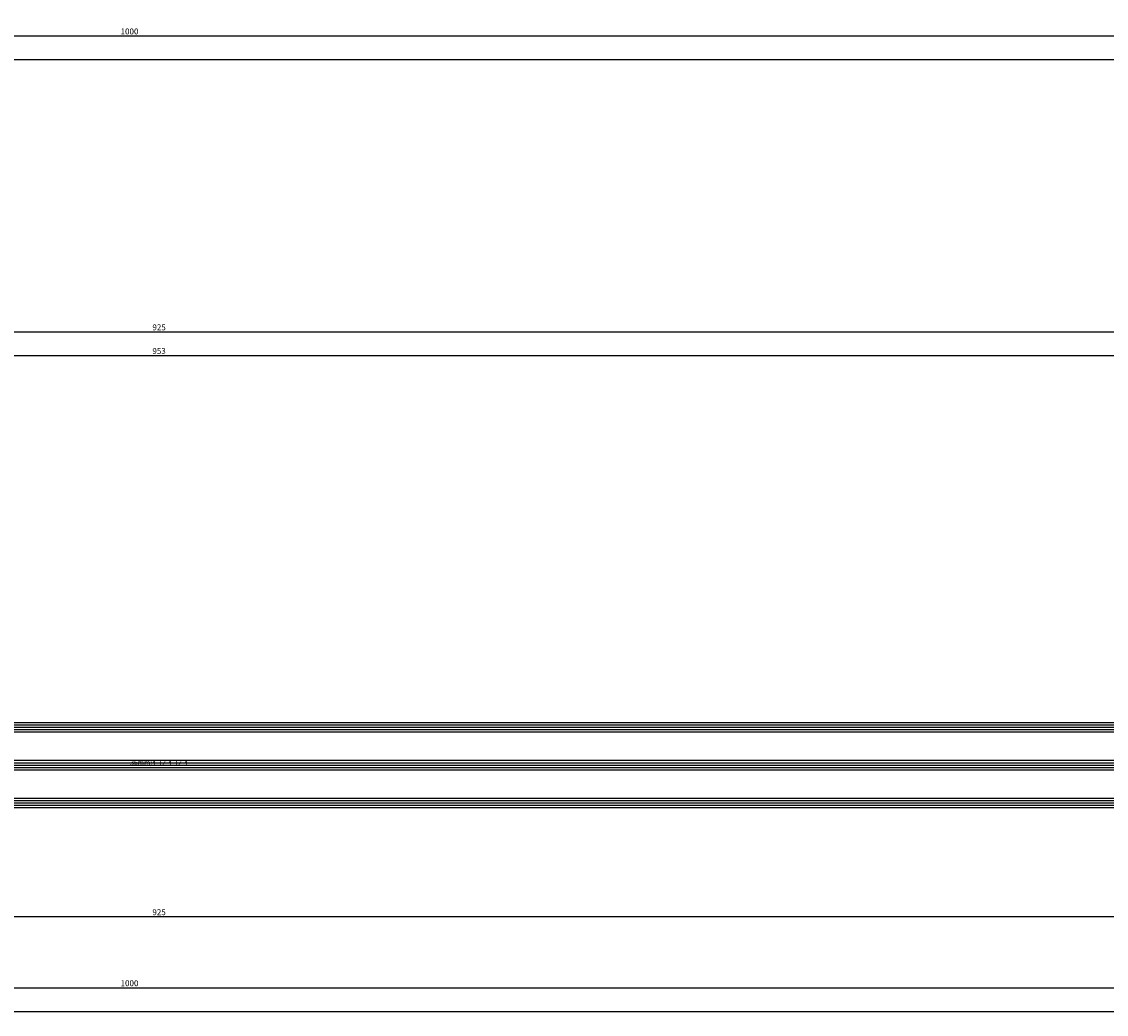
# Model space of a CAD drawing. Units: millimetres. Extents: x -2587 to 4613, y -4611 to 528.
# Drawn here: x 454 to 913, y -4611 to -4192 of the extents above; entities that cross this region are included whole.
import ezdxf
from ezdxf.enums import TextEntityAlignment as Align

# ---------------------------------------------------------------- set-up
doc = ezdxf.new("R2010")
doc.units = ezdxf.units.MM
doc.header["$PDMODE"] = 3
doc.header["$PDSIZE"] = -3
for name, color, linetype in [('CrossSectionsDim', 7, 'Continuous'), ('CrossSectionsGlass', 7, 'Continuous'), ('CrossSectionsTexts', 7, 'Continuous')]:
    doc.layers.add(name, color=color, linetype=linetype)
doc.styles.get("Standard").update_dxf_attribs({"font": 'simplex.shx', "height": 2.5})
doc.dimstyles.get("Standard").update_dxf_attribs({"dimtxt": 2.5, "dimasz": 2.5, "dimexe": 1.25, "dimexo": 0.625, "dimtad": 1, "dimtxsty": 'Standard', "dimcen": 2.5, "dimadec": 0, "dimazin": 2, "dimtfac": 1, "dimtdec": 4, "dimtofl": 0, "dimtmove": 0, "dimatfit": 3, "dimfxl": 1, "dimtolj": 1, "dimtzin": 0, "dimarcsym": 0})

# ---------------------------------------------------------------- blocks, each defined once
blk = doc.blocks.new('*D731')
at = {"layer": 'CrossSectionsDim', "color": 0, "lineweight": -2}
for p, q in [((0, -100.42), (0, -107.05)), ((1000, -100.42), (1000, -107.05)), ((2.5, -105.8), (997.5, -105.8))]:
    blk.add_line(p, q, dxfattribs=at)
at = {"layer": 'CrossSectionsDim', "color": 0}
for points in [[(2.5, -105.38), (2.5, -106.22), (0, -105.8)], [(997.5, -106.22), (997.5, -105.38), (1000, -105.8)]]:
    blk.add_solid(points, dxfattribs=at)
at = {"layer": 'Defpoints', "color": 0}
for p in [(0, -99.8), (1000, -99.8), (1000, -105.8)]:
    blk.add_point(p, dxfattribs=at)
at = {"layer": 'CrossSectionsDim', "color": 0, "insert": (500, -103.92), "char_height": 2.5, "attachment_point": 5}
blk.add_mtext('\\A1;1000', dxfattribs=at)
blk = doc.blocks.new('*D732')
at = {"layer": 'CrossSectionsDim', "color": 0, "lineweight": -2}
for p, q in [((0, -110.42), (0, -117.05)), ((3000, -110.42), (3000, -117.05)), ((2.5, -115.8), (2997.5, -115.8))]:
    blk.add_line(p, q, dxfattribs=at)
at = {"layer": 'CrossSectionsDim', "color": 0}
for points in [[(2.5, -115.38), (2.5, -116.22), (0, -115.8)], [(2997.5, -116.22), (2997.5, -115.38), (3000, -115.8)]]:
    blk.add_solid(points, dxfattribs=at)
at = {"layer": 'Defpoints', "color": 0}
for p in [(0, -109.8), (3000, -109.8), (3000, -115.8)]:
    blk.add_point(p, dxfattribs=at)
at = {"layer": 'CrossSectionsDim', "color": 0, "insert": (1500, -113.92), "char_height": 2.5, "attachment_point": 5}
blk.add_mtext('\\A1;3000', dxfattribs=at)
blk = doc.blocks.new('*D505')
at = {"layer": 'CrossSectionsDim', "color": 0, "lineweight": -2}
for p, q in [((0, -4192.52), (0, -4199.15)), ((1000, -4192.52), (1000, -4199.15)), ((2.5, -4197.9), (997.5, -4197.9))]:
    blk.add_line(p, q, dxfattribs=at)
at = {"layer": 'CrossSectionsDim', "color": 0}
for points in [[(2.5, -4197.48), (2.5, -4198.32), (0, -4197.9)], [(997.5, -4198.32), (997.5, -4197.48), (1000, -4197.9)]]:
    blk.add_solid(points, dxfattribs=at)
at = {"layer": 'Defpoints', "color": 0}
for p in [(0, -4191.9), (1000, -4191.9), (1000, -4197.9)]:
    blk.add_point(p, dxfattribs=at)
at = {"layer": 'CrossSectionsDim', "color": 0, "insert": (500, -4196.02), "char_height": 2.5, "attachment_point": 5}
blk.add_mtext('\\A1;1000', dxfattribs=at)
blk = doc.blocks.new('*D506')
at = {"layer": 'CrossSectionsDim', "color": 0, "lineweight": -2}
for p, q in [((0, -4202.52), (0, -4209.15)), ((3000, -4202.52), (3000, -4209.15)), ((2.5, -4207.9), (2997.5, -4207.9))]:
    blk.add_line(p, q, dxfattribs=at)
at = {"layer": 'CrossSectionsDim', "color": 0}
for points in [[(2.5, -4207.48), (2.5, -4208.32), (0, -4207.9)], [(2997.5, -4208.32), (2997.5, -4207.48), (3000, -4207.9)]]:
    blk.add_solid(points, dxfattribs=at)
at = {"layer": 'Defpoints', "color": 0}
for p in [(0, -4201.9), (3000, -4201.9), (3000, -4207.9)]:
    blk.add_point(p, dxfattribs=at)
at = {"layer": 'CrossSectionsDim', "color": 0, "insert": (1500, -4206.02), "char_height": 2.5, "attachment_point": 5}
blk.add_mtext('\\A1;3000', dxfattribs=at)
blk = doc.blocks.new('36mm_4_12_4_12_4_TEXT_15', base_point=(39.5141, -29.7508))
at = {"layer": 'CrossSectionsTexts'}
blk.add_text('36mm;4-12-4-12-4', height=2.1, dxfattribs=at).set_placement((512.5, -11.7508), align=Align.CENTER)
blk = doc.blocks.new('36mm_4_12_4_12_4_15', base_point=(949.49, 20))
at = {"layer": 'CrossSectionsGlass'}
for p, q in [((953, 19), (0, 19)), ((952.5, 20), (0.5, 20)), ((953, 18), (0, 18)), ((953, 17), (0, 17)), ((952.5, 16), (0.5, 16)), ((953, 3), (0, 3)), ((953, 2), (0, 2)), ((953, 1), (0, 1)), ((952.5, 4), (0.5, 4)), ((952.5, 0), (0.5, 0)), ((953, -13), (0, -13)), ((952.5, -12), (0.5, -12)), ((953, -14), (0, -14)), ((953, -15), (0, -15)), ((952.5, -16), (0.5, -16))]:
    blk.add_line(p, q, dxfattribs=at)
blk = doc.blocks.new('*D774')
at = {"layer": 'CrossSectionsDim', "color": 0, "lineweight": -2}
for p, q in [((36, 155.93), (36, 162.55)), ((38.5, 161.3), (986.5, 161.3)), ((989, 155.93), (989, 162.55))]:
    blk.add_line(p, q, dxfattribs=at)
at = {"layer": 'CrossSectionsDim', "color": 0}
for points in [[(38.5, 161.72), (38.5, 160.88), (36, 161.3)], [(986.5, 160.88), (986.5, 161.72), (989, 161.3)]]:
    blk.add_solid(points, dxfattribs=at)
at = {"layer": 'Defpoints', "color": 0}
for p in [(989, 161.3), (36, 155.3), (989, 155.3)]:
    blk.add_point(p, dxfattribs=at)
at = {"layer": 'CrossSectionsDim', "color": 0, "insert": (512.5, 163.18), "char_height": 2.5, "attachment_point": 5}
blk.add_mtext('\\A1;953', dxfattribs=at)
blk = doc.blocks.new('*D775')
at = {"layer": 'CrossSectionsDim', "color": 0, "lineweight": -2}
for p, q in [((50, 165.93), (50, 172.55)), ((52.5, 171.3), (972.5, 171.3)), ((975, 165.93), (975, 172.55))]:
    blk.add_line(p, q, dxfattribs=at)
at = {"layer": 'CrossSectionsDim', "color": 0}
for points in [[(52.5, 171.72), (52.5, 170.88), (50, 171.3)], [(972.5, 170.88), (972.5, 171.72), (975, 171.3)]]:
    blk.add_solid(points, dxfattribs=at)
at = {"layer": 'Defpoints', "color": 0}
for p in [(975, 171.3), (50, 165.3), (975, 165.3)]:
    blk.add_point(p, dxfattribs=at)
at = {"layer": 'CrossSectionsDim', "color": 0, "insert": (512.5, 173.18), "char_height": 2.5, "attachment_point": 5}
blk.add_mtext('\\A1;925', dxfattribs=at)
blk = doc.blocks.new('*D779')
at = {"layer": 'CrossSectionsDim', "color": 0, "lineweight": -2}
for p, q in [((50, -70.42), (50, -77.05)), ((975, -70.42), (975, -77.05)), ((52.5, -75.8), (972.5, -75.8))]:
    blk.add_line(p, q, dxfattribs=at)
at = {"layer": 'CrossSectionsDim', "color": 0}
for points in [[(52.5, -75.38), (52.5, -76.22), (50, -75.8)], [(972.5, -76.22), (972.5, -75.38), (975, -75.8)]]:
    blk.add_solid(points, dxfattribs=at)
at = {"layer": 'Defpoints', "color": 0}
for p in [(50, -69.8), (975, -69.8), (975, -75.8)]:
    blk.add_point(p, dxfattribs=at)
at = {"layer": 'CrossSectionsDim', "color": 0, "insert": (512.5, -73.92), "char_height": 2.5, "attachment_point": 5}
blk.add_mtext('\\A1;925', dxfattribs=at)
blk = doc.blocks.new('*D780')
at = {"layer": 'CrossSectionsDim', "color": 0, "lineweight": -2}
for p, q in [((0, -100.42), (0, -107.05)), ((1000, -100.42), (1000, -107.05)), ((2.5, -105.8), (997.5, -105.8))]:
    blk.add_line(p, q, dxfattribs=at)
at = {"layer": 'CrossSectionsDim', "color": 0}
for points in [[(2.5, -105.38), (2.5, -106.22), (0, -105.8)], [(997.5, -106.22), (997.5, -105.38), (1000, -105.8)]]:
    blk.add_solid(points, dxfattribs=at)
at = {"layer": 'Defpoints', "color": 0}
for p in [(0, -99.8), (1000, -99.8), (1000, -105.8)]:
    blk.add_point(p, dxfattribs=at)
at = {"layer": 'CrossSectionsDim', "color": 0, "insert": (500, -103.92), "char_height": 2.5, "attachment_point": 5}
blk.add_mtext('\\A1;1000', dxfattribs=at)
blk = doc.blocks.new('*D781')
at = {"layer": 'CrossSectionsDim', "color": 0, "lineweight": -2}
for p, q in [((0, -110.42), (0, -117.05)), ((3000, -110.42), (3000, -117.05)), ((2.5, -115.8), (2997.5, -115.8))]:
    blk.add_line(p, q, dxfattribs=at)
at = {"layer": 'CrossSectionsDim', "color": 0}
for points in [[(2.5, -115.38), (2.5, -116.22), (0, -115.8)], [(2997.5, -116.22), (2997.5, -115.38), (3000, -115.8)]]:
    blk.add_solid(points, dxfattribs=at)
at = {"layer": 'Defpoints', "color": 0}
for p in [(0, -109.8), (3000, -109.8), (3000, -115.8)]:
    blk.add_point(p, dxfattribs=at)
at = {"layer": 'CrossSectionsDim', "color": 0, "insert": (1500, -113.92), "char_height": 2.5, "attachment_point": 5}
blk.add_mtext('\\A1;3000', dxfattribs=at)
blk = doc.blocks.new('*D548')
at = {"layer": 'CrossSectionsDim', "color": 0, "lineweight": -2}
for p, q in [((36, -4338.27), (36, -4331.65)), ((989, -4338.27), (989, -4331.65)), ((38.5, -4332.9), (986.5, -4332.9))]:
    blk.add_line(p, q, dxfattribs=at)
at = {"layer": 'CrossSectionsDim', "color": 0}
for points in [[(38.5, -4332.48), (38.5, -4333.32), (36, -4332.9)], [(986.5, -4333.32), (986.5, -4332.48), (989, -4332.9)]]:
    blk.add_solid(points, dxfattribs=at)
at = {"layer": 'Defpoints', "color": 0}
for p in [(989, -4332.9), (36, -4338.9), (989, -4338.9)]:
    blk.add_point(p, dxfattribs=at)
at = {"layer": 'CrossSectionsDim', "color": 0, "insert": (512.5, -4331.02), "char_height": 2.5, "attachment_point": 5}
blk.add_mtext('\\A1;953', dxfattribs=at)
blk = doc.blocks.new('*D549')
at = {"layer": 'CrossSectionsDim', "color": 0, "lineweight": -2}
for p, q in [((50, -4328.27), (50, -4321.65)), ((52.5, -4322.9), (972.5, -4322.9)), ((975, -4328.27), (975, -4321.65))]:
    blk.add_line(p, q, dxfattribs=at)
at = {"layer": 'CrossSectionsDim', "color": 0}
for points in [[(52.5, -4322.48), (52.5, -4323.32), (50, -4322.9)], [(972.5, -4323.32), (972.5, -4322.48), (975, -4322.9)]]:
    blk.add_solid(points, dxfattribs=at)
at = {"layer": 'Defpoints', "color": 0}
for p in [(975, -4322.9), (50, -4328.9), (975, -4328.9)]:
    blk.add_point(p, dxfattribs=at)
at = {"layer": 'CrossSectionsDim', "color": 0, "insert": (512.5, -4321.02), "char_height": 2.5, "attachment_point": 5}
blk.add_mtext('\\A1;925', dxfattribs=at)
blk = doc.blocks.new('*D553')
at = {"layer": 'CrossSectionsDim', "color": 0, "lineweight": -2}
for p, q in [((50, -4564.62), (50, -4571.25)), ((975, -4564.62), (975, -4571.25)), ((52.5, -4570), (972.5, -4570))]:
    blk.add_line(p, q, dxfattribs=at)
at = {"layer": 'CrossSectionsDim', "color": 0}
for points in [[(52.5, -4569.58), (52.5, -4570.42), (50, -4570)], [(972.5, -4570.42), (972.5, -4569.58), (975, -4570)]]:
    blk.add_solid(points, dxfattribs=at)
at = {"layer": 'Defpoints', "color": 0}
for p in [(50, -4564), (975, -4564), (975, -4570)]:
    blk.add_point(p, dxfattribs=at)
at = {"layer": 'CrossSectionsDim', "color": 0, "insert": (512.5, -4568.12), "char_height": 2.5, "attachment_point": 5}
blk.add_mtext('\\A1;925', dxfattribs=at)
blk = doc.blocks.new('*D554')
at = {"layer": 'CrossSectionsDim', "color": 0, "lineweight": -2}
for p, q in [((0, -4594.62), (0, -4601.25)), ((1000, -4594.62), (1000, -4601.25)), ((2.5, -4600), (997.5, -4600))]:
    blk.add_line(p, q, dxfattribs=at)
at = {"layer": 'CrossSectionsDim', "color": 0}
for points in [[(2.5, -4599.58), (2.5, -4600.42), (0, -4600)], [(997.5, -4600.42), (997.5, -4599.58), (1000, -4600)]]:
    blk.add_solid(points, dxfattribs=at)
at = {"layer": 'Defpoints', "color": 0}
for p in [(0, -4594), (1000, -4594), (1000, -4600)]:
    blk.add_point(p, dxfattribs=at)
at = {"layer": 'CrossSectionsDim', "color": 0, "insert": (500, -4598.12), "char_height": 2.5, "attachment_point": 5}
blk.add_mtext('\\A1;1000', dxfattribs=at)
blk = doc.blocks.new('*D555')
at = {"layer": 'CrossSectionsDim', "color": 0, "lineweight": -2}
for p, q in [((0, -4604.62), (0, -4611.25)), ((3000, -4604.62), (3000, -4611.25)), ((2.5, -4610), (2997.5, -4610))]:
    blk.add_line(p, q, dxfattribs=at)
at = {"layer": 'CrossSectionsDim', "color": 0}
for points in [[(2.5, -4609.58), (2.5, -4610.42), (0, -4610)], [(2997.5, -4610.42), (2997.5, -4609.58), (3000, -4610)]]:
    blk.add_solid(points, dxfattribs=at)
at = {"layer": 'Defpoints', "color": 0}
for p in [(0, -4604), (3000, -4604), (3000, -4610)]:
    blk.add_point(p, dxfattribs=at)
at = {"layer": 'CrossSectionsDim', "color": 0, "insert": (1500, -4608.12), "char_height": 2.5, "attachment_point": 5}
blk.add_mtext('\\A1;3000', dxfattribs=at)
blk = doc.blocks.new('CS_2HORL2')
at = {"layer": 'CrossSectionsDim'}
for base, p1, p2, picture, middle in [((1000, -105.8), (0, -99.8), (1000, -99.8), '*D731', (500, -105.8)), ((3000, -115.8), (0, -109.8), (3000, -109.8), '*D732', (1500, -115.8))]:
    dim = blk.add_linear_dim(base=base, p1=p1, p2=p2, dimstyle='Standard', dxfattribs=at)
    dim.commit()
    dim.dimension.update_dxf_attribs({"geometry": picture, "text_midpoint": middle, "dimtype": 160})
blk = doc.blocks.new('CS_2HORL3')
at = {"layer": 'CrossSectionsGlass', "rotation": 180}
blk.add_blockref('36mm_4_12_4_12_4_15', (39.514, -29.751), dxfattribs=at)
at = {"layer": 'CrossSectionsTexts'}
blk.add_blockref('36mm_4_12_4_12_4_TEXT_15', (39.514, -29.751), dxfattribs=at)
at = {"layer": 'CrossSectionsDim'}
for base, p1, p2, picture, middle in [((975, 171.3), (50, 165.3), (975, 165.3), '*D775', (512.5, 171.3)), ((989, 161.3), (36, 155.3), (989, 155.3), '*D774', (512.5, 161.3)), ((975, -75.8), (50, -69.8), (975, -69.8), '*D779', (512.5, -75.8)), ((1000, -105.8), (0, -99.8), (1000, -99.8), '*D780', (500, -105.8)), ((3000, -115.8), (0, -109.8), (3000, -109.8), '*D781', (1500, -115.8))]:
    dim = blk.add_linear_dim(base=base, p1=p1, p2=p2, dimstyle='Standard', dxfattribs=at)
    dim.commit()
    dim.dimension.update_dxf_attribs({"geometry": picture, "text_midpoint": middle, "dimtype": 160})

msp = doc.modelspace()

# ---------------------------------------------------------------- block references
for name, p in [('CS_2HORL2', (0, -4092.1)), ('CS_2HORL3', (0, -4494.2))]:
    msp.add_blockref(name, p)
at = {"layer": 'CrossSectionsGlass', "rotation": 180}
msp.add_blockref('36mm_4_12_4_12_4_15', (39.514, -4523.951), dxfattribs=at)
at = {"layer": 'CrossSectionsTexts'}
msp.add_blockref('36mm_4_12_4_12_4_TEXT_15', (39.514, -4523.951), dxfattribs=at)

# ---------------------------------------------------------------- dimensions: what is measured, and where the dimension line sits
at = {"layer": 'CrossSectionsDim'}
for base, p1, p2, picture, middle in [((1000, -4197.9), (0, -4191.9), (1000, -4191.9), '*D505', (500, -4197.9)), ((3000, -4207.9), (0, -4201.9), (3000, -4201.9), '*D506', (1500, -4207.9)), ((975, -4322.9), (50, -4328.9), (975, -4328.9), '*D549', (512.5, -4322.9)), ((989, -4332.9), (36, -4338.9), (989, -4338.9), '*D548', (512.5, -4332.9)), ((975, -4570), (50, -4564), (975, -4564), '*D553', (512.5, -4570)), ((1000, -4600), (0, -4594), (1000, -4594), '*D554', (500, -4600)), ((3000, -4610), (0, -4604), (3000, -4604), '*D555', (1500, -4610))]:
    dim = msp.add_linear_dim(base=base, p1=p1, p2=p2, dimstyle='Standard', dxfattribs=at)
    dim.commit()
    dim.dimension.update_dxf_attribs({"geometry": picture, "text_midpoint": middle, "dimtype": 160})

doc.saveas('drawing.dxf')
